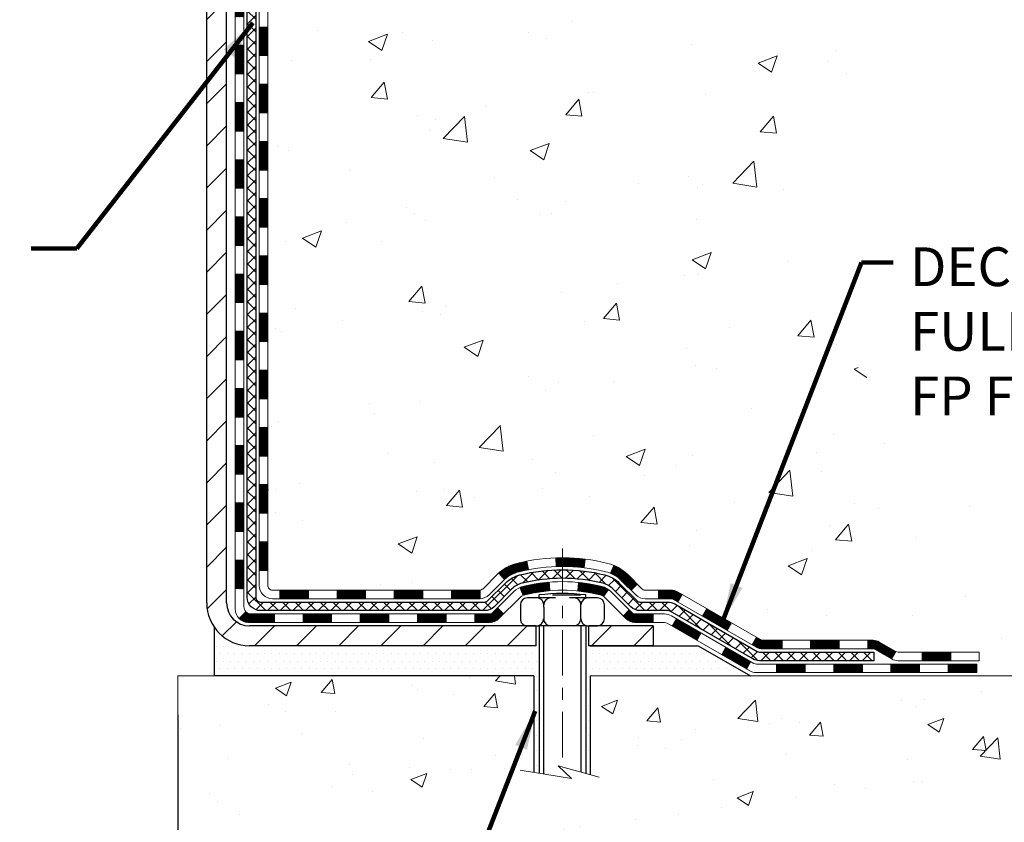
# Model space of a CAD drawing. Extents: x -7 to 3254, y -666 to 1977.
# Drawn here: x 27 to 35, y -650 to -643 of the extents above; entities that cross this region are included whole.
import ezdxf

# ---------------------------------------------------------------- set-up
doc = ezdxf.new("R2010")
doc.units = 0
doc.header["$LTSCALE"] = 5
doc.header["$MEASUREMENT"] = 0
doc.linetypes.add('CENTERX2', pattern=[4, 2.5, -0.5, 0.5, -0.5])
doc.layers.get('DEFPOINTS').update_dxf_attribs({"linetype": 'CONTINUOUS'})
for name, color, linetype, lineweight in [('CENTERLINE - L', 1, 'CENTERX2', 18), ('CONCRETE - H', 130, 'CONTINUOUS', 9), ('CONCRETE - L', 132, 'CONTINUOUS', 13), ('DECK COAT - H', 20, 'CONTINUOUS', 20), ('DECK COAT - L', 22, 'CONTINUOUS', 18), ('DIMS', 50, 'CONTINUOUS', 25), ('MIG FOOT - H', 251, 'CONTINUOUS', 20), ('MIG FOOT - L', 7, 'CONTINUOUS', 30), ('PVC SIDESHEET - H', 170, 'CONTINUOUS', 20), ('PVC SIDESHEET - L', 150, 'CONTINUOUS', 25), ('SCREW - L', 1, 'CONTINUOUS', 25), ('SETTING BED - H', 210, 'CONTINUOUS', 20), ('SETTING BED - L', 212, 'CONTINUOUS', 25), ('TEXT - 4', 241, 'CONTINUOUS', 25)]:
    doc.layers.add(name, color=color, linetype=linetype, lineweight=lineweight)
doc.layers.add('DECKCOAT', color=1, linetype='CONTINUOUS')
doc.layers.add('METAL11', color=7, linetype='CONTINUOUS')
doc.styles.add('ROMANS', font='romans', dxfattribs={"width": 0.9})
doc.dimstyles.get("Standard").update_dxf_attribs({"dimtxt": 0.18, "dimasz": 0.18, "dimexe": 0.18, "dimexo": 0.0625, "dimgap": 0.09, "dimtad": 0, "dimtih": 1, "dimtoh": 1, "dimdec": 4, "dimzin": 0, "dimdsep": 46, "dimtxsty": 'Standard', "dimcen": 0.09, "dimadec": 0, "dimazin": 0, "dimtfac": 1, "dimtdec": 4, "dimtofl": 0, "dimtmove": 0, "dimatfit": 3, "dimfxl": 1, "dimtolj": 1, "dimtzin": 0, "dimarcsym": 0})
doc.dimstyles.new('STANDARD$0', dxfattribs={"dimtxt": 0.18, "dimasz": 0.18, "dimexe": 0.18, "dimexo": 0.0625, "dimgap": 0.09, "dimtad": 0, "dimtih": 1, "dimtoh": 1, "dimdec": 4, "dimzin": 0, "dimdsep": 46, "dimtxsty": 'Standard', "dimcen": 0.09, "dimadec": 0, "dimazin": 0, "dimtfac": 1, "dimtdec": 4, "dimtofl": 0, "dimtmove": 0, "dimatfit": 3, "dimfxl": 1, "dimtolj": 1, "dimtzin": 0, "dimarcsym": 0})
pattern_1 = [(45, (-160.7002404297824, -810.1009054708659), (-0.003479849246914297, 0.003479849246914297), [])]

# ---------------------------------------------------------------- blocks, each defined once
blk = doc.blocks.new('*D40')
at = {"layer": 'DEFPOINTS', "color": 0, "transparency": 16777216}
for p in [(15.14237825585782, -648.7240270754353), (28.14237673989667, -648.7240270754353), (28.14237673989667, -650.2163445891382)]:
    blk.add_point(p, dxfattribs=at)
at = {"layer": 'DIMS', "color": 0, "lineweight": -2, "transparency": 16777216}
for p, q in [((15.14237825585782, -649.0440270754353), (15.14237825585782, -650.5363445891383)), ((28.14237673989667, -649.0440270754353), (28.14237673989667, -650.5363445891383)), ((15.46237825585782, -650.2163445891382), (20.24830030556831, -650.2163445891382)), ((27.82237673989667, -650.2163445891382), (23.50163363890164, -650.2163445891382))]:
    blk.add_line(p, q, dxfattribs=at)
at = {"layer": 'DIMS', "color": 0, "transparency": 16777216}
for points in [[(15.46237825585782, -650.1630112558049), (15.46237825585782, -650.2696779224715), (15.14237825585782, -650.2163445891382)], [(27.82237673989667, -650.1630112558049), (27.82237673989667, -650.2696779224715), (28.14237673989667, -650.2163445891382)]]:
    blk.add_solid(points, dxfattribs=at)
at = {"layer": 'DIMS', "color": 0, "transparency": 16777216, "insert": (21.87496697223497, -650.2163445891382), "char_height": 0.32, "attachment_point": 5}
blk.add_mtext('\\A1;13 IN\\P [330.2mm]', dxfattribs=at)

msp = doc.modelspace()

# ---------------------------------------------------------------- hatches: boundary and pattern name
at = {"layer": 'CONCRETE - H'}
h = msp.add_hatch(dxfattribs=at)
h.set_pattern_fill('AR-CONC', color=256, scale=0.224, style=0)
h.set_pattern_definition([(49.99999999999999, (0.1889686012359855, -183.8328644440399), (1.606662809025688, -0.140564782361013), [0.168, -1.848]), (355, (0.1889686012359855, -183.8328644440399), (-0.31080298729312, 1.684910379488026), [0.1344, -1.4784]), (100.45144446, (0.3228571666759859, -183.8445781745999), (1.295859816668731, 1.54434557976973), [0.1427780300799994, -1.570558330879995]), (46.18420000000002, (0.1889686012359855, -183.3848644440399), (2.390620580704322, -0.3707631889764914), [0.2519999999999988, -2.77199999999999]), (96.63563549, (0.3881869100359854, -183.4157614517199), (2.093642758310271, 2.182025665734993), [0.21416716608, -2.3558388224]), (351.1841639899999, (0.1889686012359855, -183.3848644440399), (2.093642756922692, 2.182025664604778), [0.2016, -2.21760000224]), (21, (0.4129686012359857, -183.4968644440399), (1.337071796745354, -0.9018663150903589), [0.168, -1.848]), (326.0000000000001, (0.4129686012359857, -183.4968644440399), (0.545026343504343, 1.624336100904951), [0.1344, -1.4784]), (71.45144474, (0.5243912501959853, -183.5720199697999), (1.882098123875135, 0.7224697822862325), [0.1427780256, -1.57055833088]), (37.50000000000001, (0.1889686012359855, -183.8328644440399), (0.0272380759107311, 0.7456822325821376), [0, -1.46048, 0, -1.5008, 0, -1.484]), (7.499999999999999, (0.1889686012359855, -183.8328644440399), (0.5892757638704128, 0.8834822346164869), [0, -0.8556799999999999, 0, -1.42688, 0, -0.5655999999999999]), (327.5, (-0.3105513987640141, -183.8328644440399), (1.195762257026196, -0.05052291268501065), [0, -0.5599999999999999, 0, -1.7472, 0, -2.3184]), (317.5, (-0.5345513987640143, -183.8328644440399), (1.306337019326945, 0.2242351604243917), [0, -0.728, 0, -1.16032, 0, -1.6464])])
edge = h.paths.add_edge_path()
edge.add_spline(control_points=[(35.78843389547814, -637.2712027721711), (35.87266489141489, -637.9526407835509), (34.79615835131597, -638.4559702511906), (32.73006118880284, -639.5642851624744), (35.46366517385583, -642.7155571718133), (32.12590651965743, -645.3881038787118), (35.08774130301555, -647.0400480616892), (35.06265904865111, -648.4709981182979), (35.25359386744903, -648.7240270754152)], knot_values=[0, 0, 0, 0, 1.902124654104367, 2.659289915756905, 6.74142766411931, 8.927287973749706, 12.27495438063821, 13.14497605833585, 13.14497605833585, 13.14497605833585, 13.14497605833585], degree=3, periodic=0)
edge.add_line((35.25359386744904, -648.7240270754176), (34.76059069945121, -648.7240270754169))
edge.add_line((34.76059069945121, -648.7240270754169), (34.7605891834719, -648.5271770669037))
edge.add_line((34.7605891834719, -648.5271770669037), (34.09090851542705, -648.5271770669037))
edge.add_arc((34.09090851572743, -648.4878070646214), 0.03937000228233956, 239.9949062257893, 269.9999995628391, ccw=False)
edge.add_line((34.07122048347427, -648.521900736552), (33.93545957585403, -648.4435191400563))
edge.add_arc((33.88034460780917, -648.5389880669039), 0.1102360000000978, 60.00181964786039, 89.99999999985597)
edge.add_line((33.88034460780945, -648.4287520669038), (32.97238666678039, -648.4287520669038))
edge.add_arc((32.97238666708532, -648.3893820645901), 0.03937000231371712, 239.9949062406723, 269.9999995562418, ccw=False)
edge.add_line((32.95269863482532, -648.423475736553), (32.27261144866642, -648.0308277337944))
edge.add_arc((32.21261453989386, -648.1347525669092), 0.1200000000009148, 60.00170426863171, 89.99999999982697)
edge.add_line((32.21261453989423, -648.0147525669083), (32.00117315733441, -648.014752566908))
edge.add_arc((32.00117315763887, -647.9753825653756), 0.03937000153234749, 224.9937611146624, 269.9999995569036, ccw=False)
edge.add_line((31.97333133140399, -648.0032183289284), (31.85686783922655, -647.8867548367508))
edge.add_arc((31.60716586491868, -648.1364568110589), 0.353131918617691, 45.00000000002527, 76.09799910886233)
edge.add_arc((31.31788127183673, -649.3052265844988), 1.557170273115277, 76.09799910896254, 103.9020008910721)
edge.add_arc((31.02859667875395, -648.1364568110596), 0.3531319186181527, 103.9020008911334, 132.1169401458374)
edge.add_line((30.79177018305219, -647.874511467752), (30.66242818031661, -648.0032213608799))
edge.add_arc((30.63458938590407, -647.9753825662594), 0.03937000076537428, 269.99558817962804, 314.9999997860015, ccw=False)
edge.add_line((30.63458635438285, -648.0147525669081), (28.92368125189887, -648.0147525669081))
edge.add_arc((28.92368428405327, -647.9753825668256), 0.03937000019926278, 180.0000001201169, 269.99558725808436, ccw=False)
edge.add_line((28.88431428385401, -647.9753825669081), (28.88431428385137, -639.9174904412671))
edge.add_arc((28.92368428385124, -639.917490441267), 0.03936999999987378, 107.3023772371964, 180.0000000001654, ccw=False)
edge.add_arc((28.78437224308309, -639.4702763274307), 0.4290404058594873, 287.3023772371888, 306.9749010396819)
edge.add_arc((28.70788590327424, -639.4081682352912), 0.5251995961845486, 309.5666441756457, 345.6920565175218)
edge.add_arc((27.63793571687543, -639.1213132084744), 1.632909065609166, 345.217068611535, 355.1808035833525)
edge.add_arc((27.90710218905286, -639.355241132913), 1.361411651893372, 4.074979495407499, 18.33505396015694)
edge.add_arc((28.77263156678474, -639.0626862281429), 0.4478254090914413, 17.64025593849938, 71.8710970827297)
edge.add_arc((28.94270933534861, -638.5855026638964), 0.06004988997913913, 193.482230655879, 239.2153921069922, ccw=False)
edge.add_line((28.88431428385136, -638.5995029227204), (28.88431428385136, -638.4102678738618))
edge.add_line((28.88431428385136, -638.4102678738618), (28.7858892838517, -638.4102678738618))
edge.add_line((28.7858892838517, -638.4102678738618), (28.78588928385168, -638.4057153177417))
edge.add_arc((28.82525928385166, -638.4057153177415), 0.03936999999998037, 122.90315213933471, 180.0000000003309, ccw=False)
edge.add_line((28.80387268721583, -638.3726606602129), (29.11909062767163, -638.16871242874))
edge.add_arc((28.93811854074536, -637.9675624345007), 0.2705775608378193, 311.9773110940633, 358.5307111492652)
edge.add_line((29.20860713906178, -637.9745003455523), (29.49651981927375, -637.9745003455523))
edge.add_arc((29.49772366081718, -637.8969640296154), 0.07754566089423387, 269.1104878121374, 360.8895121878601)
edge.add_line((29.57525997675405, -637.895760188072), (29.57525997675405, -637.2712027721713))
edge.add_line((29.57525997675405, -637.2712027721713), (35.78843389547816, -637.2712027721713))
h = msp.add_hatch(dxfattribs=at)
h.set_pattern_fill('AR-CONC', color=256, scale=0.1875, style=0)
h.set_pattern_definition([(49.99999999999999, (-31.07095229151501, -708.79390414098), (1.344862842376413, -0.1176602530923658), [0.140625, -1.546875]), (355, (-31.07095229151501, -708.79390414098), (-0.260158750524375, 1.410360250687522), [0.1125, -1.2375]), (100.45144446, (-30.95888038964004, -708.8037091609799), (1.084704087613335, 1.29269998306618), [0.1195128599999994, -1.31464145999999]), (46.18420000000002, (-31.07095229151501, -708.41890414098), (2.001077495009198, -0.3103486514870185), [0.2109374999999988, -2.320312499999981]), (96.63563549, (-30.90419589464009, -708.4447665916048), (1.752491148139178, 1.826472376452282), [0.17926939125, -1.9719633]), (351.1841639899999, (-31.07095229151501, -708.41890414098), (1.7524911469777, 1.826472375506232), [0.16875, -1.856250001875]), (21, (-30.88345229151501, -708.51265414098), (1.119200722722116, -0.7549104199975103), [0.140625, -1.546875]), (326.0000000000001, (-30.88345229151501, -708.51265414098), (0.4562162473529657, 1.359656334462849), [0.1125, -1.2375]), (71.45144474, (-30.79018556526499, -708.5755633422298), (1.575416956368696, 0.6047459115119134), [0.11951285625, -1.31464146]), (37.50000000000001, (-31.07095229151501, -708.79390414098), (0.02279972871992, 0.6241759759337091), [0, -1.2225, 0, -1.25625, 0, -1.2421875]), (7.499999999999999, (-31.07095229151501, -708.79390414098), (0.4932553827040286, 0.7395219597794255), [0, -0.7162499999999999, 0, -1.194375, 0, -0.4734375]), (327.5, (-31.48907729151504, -708.79390414098), (1.000917067823267, -0.04229038450196204), [0, -0.46875, 0, -1.4625, 0, -1.940625]), (317.5, (-31.67657729151504, -708.79390414098), (1.093474067516974, 0.1876968418730957), [0, -0.609375, 0, -0.97125, 0, -1.378125])])
edge = h.paths.add_edge_path()
edge.add_line((35.25359083549304, -648.7240270754155), (31.54810203944648, -648.7240270754259))
edge.add_line((31.54810203944648, -648.7240270754257), (31.54810203944876, -649.5397064177555))
edge.add_line((31.54810203944876, -649.5397064177555), (31.28251760990295, -649.4665306114579))
edge.add_line((31.28251760990295, -649.466530611458), (31.39276942469237, -649.5699748920244))
edge.add_line((31.39276942469237, -649.5699748920244), (31.08061942898453, -649.5208770253441))
edge.add_line((31.08061942898453, -649.5208770253441), (31.08061942898225, -648.7240270754271))
edge.add_line((31.08061942898225, -648.7240270754271), (28.14237825585783, -648.7240270754353))
edge.add_line((28.14237825585782, -648.7240270754353), (28.14237825585782, -650.7373736648773))
edge.add_spline(control_points=[(28.14237825585782, -650.7373736648772), (28.60346974870147, -650.7196571711322), (29.55619826035694, -650.67725427804), (31.38084054927382, -651.3744715298981), (32.69637111743408, -649.3772205229689), (35.03659492220044, -649.8701441913174), (35.21636474167499, -648.9206507925076), (35.25359083549304, -648.7240270754153)], knot_values=[0, 0, 0, 0, 1.397548115904619, 2.888562334703061, 5.206809394124315, 7.352998506019579, 7.91350051576349, 7.91350051576349, 7.91350051576349, 7.91350051576349], degree=3, periodic=0)
at = {"layer": 'DECK COAT - H'}
h = msp.add_hatch(dxfattribs=at)
h.set_pattern_fill('ANSI31', color=256, scale=0.03937, style=0)
h.set_pattern_definition([(45, (-155.643802195104, -559.8208840776508), (-0.003479849246914297, 0.003479849246914297), [])])
h.paths.add_polyline_path([(28.81344525189913, -645.7260190095371), (28.88431125189916, -645.7260190095371), (28.88431125189904, -645.9622390095371), (28.81344525189902, -645.9622390095371)])
h.paths.add_polyline_path([(28.81344525189936, -645.2535790095371), (28.88431125189938, -645.2535790095371), (28.88431125189927, -645.4897990095371), (28.81344525189925, -645.4897990095371)])
h.paths.add_polyline_path([(28.8134452518997, -644.7811390095371), (28.88431125189961, -644.7811390095371), (28.8843112518995, -645.0173590095371), (28.81344525189947, -645.0173590095371)])
h.paths.add_polyline_path([(28.81344525189993, -644.3086990095371), (28.88431125189984, -644.3086990095371), (28.88431125189972, -644.5449190095371), (28.8134452518997, -644.5449190095371)])
h.paths.add_polyline_path([(28.81344525190016, -643.8362590095371), (28.88431125190018, -643.8362590095371), (28.88431125189995, -644.0724790095371), (28.81344525190004, -644.0724790095371)])
h.paths.add_polyline_path([(28.81344525190038, -643.3638190095371), (28.88431125190041, -643.3638190095371), (28.88431125190018, -643.6000390095371), (28.81344525190027, -643.6000390095371)])
h.paths.add_polyline_path([(28.81344525190061, -642.8913790095371), (28.88431125190063, -642.8913790095371), (28.88431125190052, -643.1275990095371), (28.8134452519005, -643.1275990095371)])
h.paths.add_polyline_path([(28.81344525190084, -642.4189390095371), (28.88431125190086, -642.4189390095371), (28.88431125190075, -642.6551590095371), (28.81344525190072, -642.6551590095371)])
h.paths.add_polyline_path([(28.81344525190107, -641.9464990095371), (28.88431125190109, -641.9464990095371), (28.88431125190098, -642.1827190095371), (28.81344525190095, -642.1827190095371)])
h.paths.add_polyline_path([(28.61659525190284, -645.8767328809179), (28.68746125189923, -645.8767328809179), (28.68746125189912, -646.1129528809179), (28.61659525190239, -646.1129528809179)])
h.paths.add_polyline_path([(28.61659525190387, -645.4042928809179), (28.68746125189957, -645.4042928809179), (28.68746125189946, -645.6405128809179), (28.61659525190341, -645.6405128809179)])
h.paths.add_polyline_path([(28.61659525190489, -644.9318528809179), (28.6874612518998, -644.9318528809179), (28.68746125189968, -645.1680728809179), (28.61659525190432, -645.1680728809179)])
h.paths.add_polyline_path([(28.6165952519058, -644.4594128809179), (28.68746125190014, -644.4594128809179), (28.68746125189991, -644.6956328809179), (28.61659525190534, -644.6956328809179)])
h.paths.add_polyline_path([(28.61659525190671, -643.9869728809178), (28.68746125190037, -643.9869728809178), (28.68746125190025, -644.2231928809178), (28.61659525190625, -644.2231928809178)])
h.paths.add_polyline_path([(28.61659525190773, -643.5145328809178), (28.68746125190059, -643.5145328809178), (28.68746125190048, -643.7507528809178), (28.61659525190728, -643.7507528809178)])
h.paths.add_polyline_path([(28.61659525190876, -643.0420928809178), (28.68746125190093, -643.0420928809178), (28.68746125190082, -643.2783128809178), (28.6165952519083, -643.2783128809178)])
h.paths.add_polyline_path([(28.61659525190966, -642.5696528809178), (28.68746125190128, -642.5696528809178), (28.68746125190105, -642.8058728809178), (28.61659525190921, -642.8058728809178)])
h.paths.add_polyline_path([(28.61659525191069, -642.0972128809178), (28.6874612519015, -642.0972128809178), (28.68746125190139, -642.3334328809178), (28.61659525191012, -642.3334328809178)])
h.paths.add_polyline_path([(28.61659525191171, -641.6247728809178), (28.68746125190173, -641.6247728809178), (28.68746125190162, -641.8609928809178), (28.61659525191114, -641.8609928809178)])
h = msp.add_hatch(dxfattribs=at)
h.set_pattern_fill('ANSI31', color=256, scale=0.03937, style=0)
h.set_pattern_definition([(45, (-155.6438021951043, -765.3587176163389), (-0.003479849246914297, 0.003479849246914297), [])])
h.paths.add_polyline_path([(28.81344525189811, -647.6157774029368), (28.88431125189813, -647.615777402937), (28.88431125189802, -647.8519974029371), (28.813445251898, -647.8519974029368)])
h.paths.add_polyline_path([(28.81344525189834, -647.1433374029368), (28.88431125189836, -647.143337402937), (28.88431125189825, -647.379557402937), (28.81344525189834, -647.3795574029368)])
h.paths.add_polyline_path([(28.81344525189868, -646.6708990095372), (28.88431125189859, -646.6708990095372), (28.88431125189859, -646.907117402937), (28.81344525189856, -646.9071174029368)])
h.paths.add_polyline_path([(28.81344525189891, -646.1984590095371), (28.88431125189893, -646.1984590095371), (28.88431125189881, -646.4346790095371), (28.81344525189879, -646.4346790095371)])
h.paths.add_polyline_path([(28.6165952519, -647.2940528809179), (28.68746125189843, -647.2940528809179), (28.68746125189832, -647.5302728809179), (28.61659525189943, -647.5302728809179)])
h.paths.add_polyline_path([(28.61659525190091, -646.8216128809179), (28.68746125189866, -646.8216128809179), (28.68746125189855, -647.0578328809179), (28.61659525190046, -647.0578328809179)])
h.paths.add_polyline_path([(28.61659525190193, -646.3491728809179), (28.687461251899, -646.3491728809179), (28.68746125189877, -646.5853928809179), (28.61659525190148, -646.5853928809179)])
h = msp.add_hatch(dxfattribs=at)
h.set_pattern_fill('ANSI31', color=256, scale=0.03937, style=0)
h.set_pattern_definition([(45, (-151.8567431773863, -810.0012101461584), (-0.003479849246914297, 0.003479849246914297), [])])
h.paths.add_polyline_path([(29.45685833988048, -648.0147525669081), (29.69307833988025, -648.0147525669081), (29.69307833988025, -648.0856185669081), (29.45685833988048, -648.0856185669081)])
h.paths.add_polyline_path([(29.6485902398804, -648.2116025669081), (29.88481023988017, -648.2116025669081), (29.88481023988017, -648.2824685669082), (29.6485902398804, -648.2824685669082)])
h.paths.add_polyline_path([(29.17615023988039, -648.2116025669081), (29.41237023988017, -648.2116025669081), (29.41237023988017, -648.2824685669082), (29.17615023988039, -648.2824685669082)])
edge = h.paths.add_edge_path()
edge.add_arc((28.74651625189781, -648.1525475669082), 0.05905499999999223, 225.0000000000195, 270.0000000000276)
edge.add_line((28.74651625189792, -648.2116025669081), (28.93993023988016, -648.2116025669081))
edge.add_line((28.93993023988016, -648.2116025669081), (28.93993023988016, -648.2824685669082))
edge.add_line((28.93993023988016, -648.2824685669082), (28.72683125189817, -648.2824685669082))
edge.add_arc((28.72683125189669, -648.1722325669145), 0.1102359999936198, 224.9999999980676, 270.00000000072384, ccw=False)
edge.add_line((28.64888262876777, -648.2501811900383), (28.704758060935, -648.1943057578712))
h.paths.add_polyline_path([(28.61659525189898, -647.7664928809177), (28.68746125189809, -647.7666615139397), (28.68746125189798, -648.0028815139397), (28.61659525189852, -648.0027128809177)])
h.paths.add_polyline_path([(28.98441833988047, -648.0147525669081), (29.22063833988025, -648.0147525669081), (29.22063833988025, -648.0856185669081), (28.98441833988047, -648.0856185669081)])
h = msp.add_hatch(dxfattribs=at)
h.set_pattern_fill('ANSI31', color=256, scale=0.03937, style=0)
h.set_pattern_definition(pattern_1)
h.paths.add_polyline_path([(29.92929833988048, -648.0147525669081), (30.16551833988026, -648.0147525669081), (30.16551833988026, -648.0856185669081), (29.92929833988048, -648.0856185669081)])
h.paths.add_polyline_path([(30.40173833988049, -648.0147525669081), (30.63458635438203, -648.0147525669081, 0.02144170134057288), (30.63795833988072, -648.0146078981852), (30.63795833988026, -648.0856185669081), (30.40173833988049, -648.0856185669081)])
h.paths.add_polyline_path([(30.79176715109624, -647.874511467752, -0.1237366593047226), (30.94374948630993, -647.7936688002162, -0.01313217533143259), (31.02362456897028, -647.7761111419538), (31.03701589874529, -647.8457003813724, 0.01313217533147817), (30.96077588907931, -647.8624589998433, 0.1237366593049013), (30.8392931479249, -647.9270782783974)])
h.paths.add_polyline_path([(30.1210302398804, -648.2116025669081), (30.35725023988018, -648.2116025669081), (30.35725023988018, -648.2824685669082), (30.1210302398804, -648.2824685669082)])
h.paths.add_polyline_path([(30.96550890832773, -647.9934730572302, -0.04324640446576285), (30.99104504955826, -647.9847526880692, -0.04070359398944642), (31.20928915488232, -647.9492473604441), (31.21494611247501, -648.0198872131252, 0.04070359398944876), (31.00807145232752, -648.0535428876963, 0.04324640446531137), (30.99411466845643, -648.0583090074697)])
h.paths.add_polyline_path([(30.59347023988041, -648.2116025669081), (30.71612429413508, -648.2116025669081, 0.1989123673794921), (30.74396308811028, -648.2000713608836), (30.78265901173611, -648.1613754372577), (30.83276884089175, -648.2114852664133), (30.79407291726593, -648.250181190039, -0.198912367379553), (30.71612429413519, -648.2824685669082), (30.59347023988041, -648.2824685669082)])
h.paths.add_polyline_path([(31.26380318701106, -647.7489955129251, -0.008683585791257758), (31.31787823988056, -647.7480563113836), (31.31787823988056, -647.8189223113836, 0.008683585791259676), (31.26626411422162, -647.8198187703572)])
h.paths.add_polyline_path([(31.31787823988056, -647.7480563113836, -0.03014854381015566), (31.50515262467993, -647.7593586844919), (31.49662986594105, -647.8297103194373, 0.03014854381015595), (31.31787823988056, -647.8189223113836)])
h.paths.add_polyline_path([(31.45181604894517, -647.9515161617157, -0.03601941678383571), (31.6447114302023, -647.984752688069, -0.0935601540946129), (31.69743183479422, -648.0088811652829), (31.65649937670596, -648.0667303124751, 0.09356015409565223), (31.62768502743292, -648.053542887696, 0.03601941678380825), (31.4448385474225, -648.0220378210022)])
h.paths.add_polyline_path([(31.82011759922343, -648.2286152267679), (31.87022742837873, -648.1785053976123), (31.89179339164993, -648.2000713608834, 0.1989123673796988), (31.91963218562525, -648.2116025669081), (32.06687598562532, -648.2116025669081), (32.06687598562532, -648.2824685669082), (31.91963218562514, -648.2824685669082, -0.1989123673795969), (31.8416835624944, -648.250181190039)])
h.paths.add_polyline_path([(31.8067549781156, -647.9368646659068, 0.09785809462208828), (31.71583529266402, -647.875948950687), (31.74311872300827, -647.8105455533391, -0.09785809462147925), (31.85686480727022, -647.8867548367507), (31.93620537010022, -647.9660953995806), (31.88609554094491, -648.0162052287362)])
h = msp.add_hatch(dxfattribs=at)
h.set_pattern_fill('ANSI31', color=256, scale=0.03937, style=0)
h.set_pattern_definition(pattern_1)
h.paths.add_polyline_path([(32.11219352537866, -648.0147525669081), (32.21261150793807, -648.0147525669083, -0.1316523525283877), (32.27261144866556, -648.0308294842332), (32.30584638875771, -648.0500176605676), (32.2704133887577, -648.1113894168323), (32.23505893331221, -648.0909775393498, 0.1316523525285442), (32.21505895306975, -648.0856185669081), (32.11219352537866, -648.0856185669081)])
h.paths.add_polyline_path([(32.47498597700396, -648.2294993001544), (32.51041897700397, -648.16812754389), (32.71499156524978, -648.286237427212), (32.67955856524977, -648.3476091834764)])
h.paths.add_polyline_path([(32.91956415349571, -648.4043473105339), (32.9526986542709, -648.4234774982781, 0.1316523525284907), (32.97238363482452, -648.4287520669038), (33.13143843482433, -648.4287520669038), (33.13143843482433, -648.4996180669038), (32.9723836348244, -648.4996180669038, -0.131652352528452), (32.91726568927415, -648.4848492747519), (32.88413115349569, -648.4657190667986)])
h.paths.add_polyline_path([(33.36765843482456, -648.4287520669038), (33.60387843482433, -648.4287520669038), (33.60387843482433, -648.4996180669038), (33.36765843482456, -648.4996180669038)])
h.paths.add_polyline_path([(33.84009843482456, -648.4287520669038), (33.88034157585334, -648.4287520669038, -0.1316524975873674), (33.93545957585311, -648.4435208904922), (34.07122048347119, -648.521902487051), (34.03578748347118, -648.5832742433154), (33.9000265758531, -648.5048926467568, 0.1316524975873194), (33.88034157585346, -648.4996180669038), (33.84009843482456, -648.4996180669038)])
h.paths.add_polyline_path([(34.288149183471, -648.5271770669037), (34.52436918347123, -648.5271770669037), (34.52436918347123, -648.5980430669038), (34.288149183471, -648.5980430669038)])
h.paths.add_polyline_path([(32.22414567391129, -648.3119796467568), (32.2595786739113, -648.2506078904921), (32.46415119479345, -648.3687178904922), (32.42871819479344, -648.4300896467569)])
h.paths.add_polyline_path([(32.66872371567526, -648.4868278904923), (32.87329623655719, -648.6049378904922), (32.83786323655718, -648.6663096467566), (32.63329071567536, -648.5481996467568)])
h.paths.add_polyline_path([(33.08617293629415, -648.6256020669039), (33.32239293629438, -648.6256020669039), (33.32239293629438, -648.6964680669039), (33.08617293629415, -648.6964680669039)])
h.paths.add_polyline_path([(33.55861293629416, -648.6256020669039), (33.79483293629439, -648.6256020669039), (33.79483293629439, -648.6964680669039), (33.55861293629416, -648.6964680669039)])
h.paths.add_polyline_path([(34.03105293629417, -648.6256020669039), (34.2672729362944, -648.6256020669039), (34.2672729362944, -648.6964680669039), (34.03105293629417, -648.6964680669039)])
h.paths.add_polyline_path([(34.50349293629417, -648.6256020669039), (34.7397129362944, -648.6256020669039), (34.7397129362944, -648.6964680669039), (34.50349293629417, -648.6964680669039)])
at = {"layer": 'MIG FOOT - H'}
h = msp.add_hatch(dxfattribs=at)
h.set_pattern_fill('ANSI31', color=256, scale=1.9685, style=0)
h.set_pattern_definition([(45, (-921.0274736428559, -1104.833869497662), (-0.1739924623457148, 0.1739924623457148), [])])
h.paths.add_polyline_path([(28.54437673987959, -638.508367575426), (28.3803767398796, -638.508367575426), (28.38037673988006, -639.070867575426), (28.54437673988004, -639.070867575426)])
edge = h.paths.add_edge_path()
edge.add_line((28.54437673987913, -639.445867575426), (28.38037673988028, -639.445867575426))
edge.add_line((28.38037673988028, -639.445867575426), (28.38037673987994, -648.1196975754258))
edge.add_arc((28.73470673988006, -648.1196975754258), 0.3543300000001182, 180.0000000000092, 269.9999999999816)
edge.add_line((28.73470673987995, -648.4740275754257), (31.09912670887982, -648.4740275754257))
edge.add_line((31.09912670887982, -648.4740275754257), (31.09912670887959, -648.3100275754257))
edge.add_line((31.09912670887959, -648.3100275754257), (28.73470673987995, -648.3100275754257))
edge.add_arc((28.73470673987983, -648.1196975754258), 0.1903299999999604, 179.9999999999829, 270.0000000000342, ccw=False)
edge.add_line((28.54437673987993, -648.1196975754258), (28.54437673987913, -639.4458675754261))
h.paths.add_polyline_path([(32.06787673987983, -648.3100275754257), (31.53662977087972, -648.3100275754259), (31.53662977087961, -648.4740275754259), (32.06787673987983, -648.4740275754257)])
at = {"layer": 'PVC SIDESHEET - H'}
h = msp.add_hatch(dxfattribs=at)
h.set_pattern_fill('ANSI37', color=256, scale=0.59055, style=0)
h.set_pattern_definition([(45, (-155.643802195104, -559.8208840776508), (-0.05219773870371446, 0.05219773870371446), []), (135, (-155.643802195104, -559.8208840776508), (-0.05219773870371446, -0.05219773870371446), [])])
edge = h.paths.add_edge_path()
edge.add_line((28.71502025189832, -648.073807566908), (28.715020251899, -639.8549481489696))
edge.add_line((28.71502025189888, -639.8549481489697), (28.78588625189311, -639.8549481489697))
edge.add_line((28.78588625189322, -639.8549481489697), (28.78588625189834, -648.0738075669082))
edge.add_arc((28.82525625189819, -648.0738075669083), 0.0393699999999626, 539.999999999876, 630.0000000000828)
edge.add_line((28.8252562518983, -648.1131775669082), (30.67535532425884, -648.1131775669082))
edge.add_arc((30.67535532425884, -648.0738075669083), 0.03936999999984891, 270, 315)
edge.add_line((30.70319411823404, -648.1016463608835), (30.84848865742824, -647.9563518216894))
edge.add_arc((31.02859364679718, -648.1364568110585), 0.254706918616741, 463.9020008910764, 495, ccw=False)
edge.add_arc((31.31787823988056, -649.3052265844979), 1.458745273114345, 450.00000000000114, 463.9020008910778, ccw=False)
edge.add_line((31.31787823988056, -647.8464813113835), (31.31787823988056, -647.9173473113835))
edge.add_arc((31.31787823988056, -649.3052265844979), 1.387879273114407, 450.0000000000023, 463.9020008910806)
edge.add_arc((31.02859364679707, -648.1364568110582), 0.1838409186166517, 463.9020008910817, 495.0000000000188)
edge.add_line((30.89859848658366, -648.0064616508448), (30.75330394738969, -648.1517561900389))
edge.add_arc((30.67535532425884, -648.0738075669083), 0.1102359999999185, 269.9999999999852, 315.0000000000209, ccw=False)
edge.add_line((30.67535532425884, -648.184043566908), (28.8252562518983, -648.184043566908))
edge.add_arc((28.8252562518983, -648.073807566908), 0.1102359999999862, 180, 270, ccw=False)
edge = h.paths.add_edge_path()
edge.add_arc((31.31787823988045, -649.3052265844979), 1.458745273114317, 436.0979991089357, 449.9999999999967, ccw=False)
edge.add_arc((31.6071628329636, -648.136456811058), 0.2547069186164354, 405.00000000000455, 436.0979991089393, ccw=False)
edge.add_line((31.78726782233243, -647.9563518216892), (31.93256236152674, -648.1016463608835))
edge.add_arc((31.96040115550206, -648.073807566908), 0.03937000000000822, 225, 270)
edge.add_line((31.96040115550206, -648.1131775669082), (32.18623846787138, -648.1131775669082))
edge.add_arc((32.18623846787138, -648.2331775669081), 0.1200000000000045, 419.9999999999996, 450, ccw=False)
edge.add_line((32.24623846787144, -648.129254518454), (32.92632469896969, -648.5219024870507))
edge.add_arc((32.94600969896967, -648.4878070669038), 0.03936999999995876, 239.999999999949, 270)
edge.add_line((32.94600969896967, -648.5271770669037), (33.89089073555945, -648.5271770669037))
edge.add_line((33.89089073555945, -648.5271770669037), (33.89089073555945, -648.5980430669036))
edge.add_line((33.89089073555945, -648.5980430669038), (32.94600969896967, -648.5980430669038))
edge.add_arc((32.94600969896967, -648.4878070669038), 0.110235999999901, 239.9999999999919, 270.0000000000148, ccw=False)
edge.add_line((32.89089169896967, -648.5832742433154), (32.20868591579508, -648.1894025507568))
edge.add_arc((32.1886859157951, -648.2240435669082), 0.03999999999995874, 419.999999999996, 450)
edge.add_line((32.1886859157951, -648.1840435669083), (31.96040115550195, -648.1840435669083))
edge.add_arc((31.96040115550206, -648.073807566908), 0.1102359999999862, 225.0000000000209, 269.9999999999852, ccw=False)
edge.add_line((31.88245253237121, -648.1517561900391), (31.73715799317667, -648.0064616508446))
edge.add_arc((31.6071628329636, -648.1364568110578), 0.1838409186162981, 405.0000000000345, 436.0979991089454)
edge.add_arc((31.31787823988034, -649.3052265844979), 1.387879273114356, 436.0979991089382, 449.9999999999941)
edge.add_line((31.31787823988056, -647.9173473113835), (31.31787823988056, -647.8464813113835))
at = {"layer": 'SETTING BED - H', "linetype": 'Continuous'}
h = msp.add_hatch(dxfattribs=at)
h.set_pattern_fill('DOTS', color=256, scale=0.9842500000000001, style=0)
h.set_pattern_definition([(7.016477563892661e-15, (12.15586143810789, -658.0750308413153), (0.0307578125, 0.061515625), [0, -0.061515625])])
edge = h.paths.add_edge_path()
edge.add_line((31.08061942898225, -648.7240270754271), (31.08061942898453, -649.5208770253441))
edge.add_line((31.08061942898453, -649.5208770253441), (31.12502145877843, -649.5278609912873))
edge.add_line((31.12502145877843, -649.5278609912873), (31.12502145877843, -648.3100275754258))
edge.add_line((31.12502145877843, -648.3100275754257), (31.0991267088805, -648.3100275754257))
edge.add_line((31.0991267088805, -648.3100275754257), (31.0991267088805, -648.4740275754257))
edge.add_line((31.0991267088805, -648.4740275754257), (28.73470673987995, -648.4740275754257))
edge.add_arc((28.7347067398798, -648.119697575426), 0.3543299999997771, 214.9331046700934, 270.00000000002296, ccw=False)
edge.add_line((28.4442195077577, -648.3225938959295), (28.44386199202474, -648.7240270754345))
edge.add_line((28.44386199202474, -648.7240270754346), (31.08061942898225, -648.7240270754271))
h.paths.add_polyline_path([(31.51073502098316, -648.3100275754257), (31.53662977088052, -648.3100275754257), (31.53662977088052, -648.4740275754259), (32.43884849000406, -648.4740275754234), (32.87186032587183, -648.7240270754221), (31.54810203944648, -648.7240270754257), (31.54810203944876, -649.5397064177555), (31.51073502098316, -649.5294107776465)])

# ---------------------------------------------------------------- linework, layer by layer
at = {"layer": 'CENTERLINE - L', "ltscale": 0.03}
msp.add_line((31.31787823988056, -647.6709289615101), (31.31787823988056, -649.4754740287196), dxfattribs=at)
at = {"layer": 'CONCRETE - L'}
for p, q in [((28.14237825585782, -648.7240270754353), (31.08061942898225, -648.7240270754271)), ((28.14237825585782, -648.7240270754353), (28.14237825585782, -650.7373736648772)), ((31.08061942898453, -649.5208770253441), (31.08061942898225, -648.7240270754271)), ((31.54810203944648, -648.7240270754257), (31.54810203944876, -649.5397064177555)), ((31.54810203944648, -648.7240270754257), (35.25359083549304, -648.7240270754155))]:
    msp.add_line(p, q, dxfattribs=at)
msp.add_lwpolyline([(31.62162545530204, -649.5599641386093), (31.28251760990295, -649.466530611458), (31.39276942469237, -649.5699748920244), (30.96846696760021, -649.5032366387588)], dxfattribs=at)
at = {"layer": 'DECK COAT - L'}
for p, q in [((28.81344525190141, -643.3638190095371), (28.88431125190143, -643.3638190095371)), ((28.61659525190694, -643.5145328809178), (28.68746125190696, -643.5145328809178)), ((28.81344525190016, -643.6000390095371), (28.88431125190018, -643.6000390095371)), ((28.61659525190694, -643.7507528809178), (28.68746125190696, -643.7507528809178)), ((28.81344525190004, -643.8362590095371), (28.88431125190007, -643.8362590095371)), ((28.61659525190682, -643.9869728809178), (28.68746125190685, -643.9869728809178)), ((28.81344525189993, -644.0724790095371), (28.88431125189995, -644.0724790095371)), ((28.61659525190557, -644.2231928809178), (28.6874612519056, -644.2231928809178)), ((28.81344525189868, -644.3086990095371), (28.8843112518987, -644.3086990095371)), ((28.61659525190546, -644.4594128809179), (28.68746125190548, -644.4594128809179)), ((28.81344525189856, -644.5449190095371), (28.88431125189859, -644.5449190095371)), ((28.616595251905, -644.6956328809179), (28.68746125190503, -644.6956328809179)), ((28.81344525189811, -644.7811390095371), (28.88431125189813, -644.7811390095371)), ((28.61659525190375, -644.9318528809179), (28.68746125190378, -644.9318528809179)), ((28.81344525189686, -645.0173590095371), (28.88431125189688, -645.0173590095371)), ((28.61659525190364, -645.1680728809179), (28.68746125190366, -645.1680728809179)), ((28.81344525189674, -645.2535790095371), (28.88431125189677, -645.2535790095371)), ((28.61659525190353, -645.4042928809179), (28.68746125190355, -645.4042928809179)), ((28.81344525189663, -645.4897990095371), (28.88431125189665, -645.4897990095371)), ((28.61659525190228, -645.6405128809179), (28.6874612519023, -645.6405128809179)), ((28.81344525189538, -645.7260190095371), (28.8843112518954, -645.7260190095371)), ((28.61659525190216, -645.8767328809179), (28.68746125190219, -645.8767328809179)), ((28.81344525189527, -645.9622390095371), (28.88431125189529, -645.9622390095371)), ((28.61659525190205, -646.1129528809179), (28.68746125190207, -646.1129528809179)), ((28.81344525189515, -646.1984590095371), (28.88431125189518, -646.1984590095371)), ((28.61659525190148, -646.3491728809179), (28.6874612519015, -646.3491728809179)), ((28.8134452518947, -646.4346790095371), (28.88431125189472, -646.4346790095371)), ((28.61659525190102, -646.5853928809179), (28.68746125190105, -646.5853928809179)), ((28.81344525189379, -646.6708990095372), (28.88431125189381, -646.6708990095372)), ((28.61659525190023, -646.8216128809179), (28.68746125190025, -646.8216128809179)), ((28.81344525189936, -646.9071174029368), (28.88431125189938, -646.907117402937)), ((28.61659525190012, -647.0578328809179), (28.68746125190014, -647.0578328809179)), ((28.81344525189879, -647.1433374029368), (28.88431125189881, -647.143337402937)), ((28.61659525189955, -647.2940528809179), (28.68746125189957, -647.2940528809179)), ((28.81344525189868, -647.3795574029368), (28.8843112518987, -647.379557402937)), ((28.61659525189875, -647.5302728809179), (28.68746125189877, -647.5302728809179)), ((28.81344525189856, -647.6157774029368), (28.88431125189859, -647.615777402937)), ((28.61659525189864, -647.7664928809179), (28.68746125189866, -647.7664928809179)), ((31.03701589874529, -647.8457003813724), (31.02362456897028, -647.7761111419538)), ((31.26626411422162, -647.8198187703572), (31.26380318701106, -647.7489955129251)), ((31.49662986594105, -647.8297103194373), (31.50515262467993, -647.7593586844919)), ((28.81344525189845, -647.8519974029368), (28.88431125189847, -647.8519974029371)), ((30.83929314792478, -647.9270782783972), (30.79176715109636, -647.874511467752)), ((31.71583529266402, -647.875948950687), (31.74311872300816, -647.8105455533394)), ((31.21494611247501, -648.0198872131252), (31.20928915488232, -647.9492473604441)), ((31.4448385474225, -648.0220378210022), (31.45181604894517, -647.951516161716)), ((31.88609554094503, -648.016205228736), (31.93620537010022, -647.9660953995806)), ((28.61659525189864, -648.0027128809179), (28.68746125189866, -648.0027128809179)), ((28.98441833988047, -648.0147525669081), (28.98441833988047, -648.0856185669081)), ((29.22063833988025, -648.0147525669081), (29.22063833988025, -648.0856185669081)), ((29.45685833988048, -648.0147525669081), (29.45685833988048, -648.0856185669081)), ((29.69307833988025, -648.0147525669081), (29.69307833988025, -648.0856185669081)), ((29.92929833988048, -648.0147525669081), (29.92929833988048, -648.0856185669081)), ((30.16551833988026, -648.0147525669081), (30.16551833988026, -648.0856185669081)), ((30.40173833988049, -648.0147525669081), (30.40173833988049, -648.0856185669081)), ((30.63795833988072, -648.0147525669081), (30.63795833988026, -648.0856185669081)), ((30.99411466845643, -648.0583090074697), (30.96550890832761, -647.9934730572297)), ((31.65649937670607, -648.0667303124751), (31.69743183479434, -648.0088811652827)), ((32.11219352537866, -648.0147525669081), (32.11219352537866, -648.0856185669081)), ((32.27041334261323, -648.1113894967568), (32.30584634261324, -648.0500177404922)), ((28.70475806093511, -648.194305757871), (28.64888262876777, -648.2501811900383)), ((28.93993023988016, -648.2116025669081), (28.93993023988016, -648.2824685669082)), ((29.17615023988039, -648.2116025669081), (29.17615023988039, -648.2824685669082)), ((29.41237023988017, -648.2116025669081), (29.41237023988017, -648.2824685669082)), ((29.6485902398804, -648.2116025669081), (29.6485902398804, -648.2824685669082)), ((29.88481023988017, -648.2116025669081), (29.88481023988017, -648.2824685669082)), ((30.1210302398804, -648.2116025669081), (30.1210302398804, -648.2824685669082)), ((30.35725023988018, -648.2116025669081), (30.35725023988018, -648.2824685669082)), ((30.59347023988041, -648.2116025669081), (30.59347023988041, -648.2824685669082)), ((31.87022742837873, -648.1785053976123), (31.82011759922354, -648.2286152267679)), ((32.06687598562532, -648.2116025669081), (32.06687598562532, -648.2824685669082)), ((32.4749858634955, -648.229499496757), (32.51041886349551, -648.1681277404923)), ((32.22414567391117, -648.3119796467568), (32.25957867391119, -648.2506078904923)), ((32.67955838437731, -648.3476094967568), (32.71499138437732, -648.2862377404922)), ((32.42871819479344, -648.4300896467569), (32.46415119479345, -648.3687178904922)), ((32.88413090525912, -648.465719496757), (32.91956390525913, -648.4043477404923)), ((33.13143843482433, -648.4996180669038), (33.13143843482433, -648.4287520669038)), ((33.36765843482456, -648.4996180669038), (33.36765843482456, -648.4287520669038)), ((33.60387843482433, -648.4996180669038), (33.60387843482433, -648.4287520669038)), ((33.84009843482456, -648.4996180669038), (33.84009843482456, -648.4287520669038)), ((32.63329071567525, -648.548199646757), (32.66872371567526, -648.4868278904923)), ((34.0712204834713, -648.5219024870507), (34.03578748347129, -648.5832742433154)), ((34.288149183471, -648.5980430669038), (34.288149183471, -648.5271770669037)), ((34.52436918347123, -648.5980430669038), (34.52436918347123, -648.5271770669037)), ((32.83786323655706, -648.6663096467569), (32.87329623655707, -648.6049378904922)), ((33.08617293629415, -648.6964680669039), (33.08617293629415, -648.6256020669039)), ((33.32239293629438, -648.6964680669039), (33.32239293629438, -648.6256020669039)), ((33.55861293629416, -648.6964680669039), (33.55861293629416, -648.6256020669039)), ((33.79483293629439, -648.6964680669039), (33.79483293629439, -648.6256020669039)), ((34.03105293629417, -648.6964680669039), (34.03105293629417, -648.6256020669039)), ((34.2672729362944, -648.6964680669039), (34.2672729362944, -648.6256020669039)), ((34.50349293629417, -648.6964680669039), (34.50349293629417, -648.6256020669039))]:
    msp.add_line(p, q, dxfattribs=at)
for points in [[(28.72683125189817, -648.2824685669082, -0.414213562373095), (28.61659525189818, -648.1722325669082), (28.61659525191535, -639.8399932731301)], [(28.68746125190287, -639.8399932731304), (28.68746125189787, -648.1525475669082, 0.414213562373095), (28.74651625189792, -648.2116025669081)], [(28.92368125189798, -648.0856185669081, -0.414213562373095), (28.813445251898, -647.9753825669081), (28.8134452519022, -639.9174887851665)], [(28.88431125190223, -639.9174904412671), (28.88431125189791, -647.9753825669081, 0.414213562373095), (28.92368125189798, -648.0147525669081)], [(28.92368125189798, -648.0147525669081), (30.63458635438203, -648.0147525669081, 0.1989123673796998), (30.66242514835724, -648.0032213608833), (30.77889167248988, -647.8867548367509, -0.1365295740960137), (30.94374948631005, -647.7936688002162, -0.1219165551892847), (31.69200699345097, -647.793668800216, -0.1365295740960137), (31.85686480727056, -647.8867548367509), (31.9733313314031, -648.0032213608836, 0.1989123673796998), (32.00117012537842, -648.0147525669081), (32.21261150793818, -648.0147525669083, -0.1316523525283649), (32.27261144866556, -648.0308294842332), (32.95269863482442, -648.4234774870508, 0.1316524975873946), (32.9723836348244, -648.4287520669038), (33.88034157585346, -648.4287520669038, -0.1316524975874045), (33.93545957585322, -648.4435208904922), (34.07122048347107, -648.5219024870507, 0.1316524975873946), (34.09090548347105, -648.5271770669037), (34.76058918347101, -648.5271770669037), (34.76058918347101, -648.5980430669038), (34.09090548347105, -648.5980430669038, -0.1316524975873946), (34.03578748347106, -648.5832742433154), (33.90002657585321, -648.5048926467568, 0.1316524975874045), (33.88034157585346, -648.4996180669038), (32.9723836348244, -648.4996180669038, -0.1316524975873946), (32.91726563482441, -648.4848492433152), (32.23505893331221, -648.0909775393498, 0.1316523525284855), (32.21505895306975, -648.0856185669081), (32.00117012537842, -648.0856185669081, -0.1989123673796998), (31.92322150224756, -648.053331190039), (31.80675497811537, -647.9368646659066, 0.1365295740960137), (31.67498059068148, -647.8624589998433, 0.1219165551892847), (30.96077588907942, -647.8624589998433, 0.1365295740960137), (30.82900150164541, -647.9368646659066), (30.71253497751288, -648.053331190039, -0.1903426122985657), (30.63795833988026, -648.0856185669081), (28.92368125189798, -648.0856185669081)], [(28.74651625189792, -648.2116025669081), (30.71612429413519, -648.2116025669081, 0.1989123673796998), (30.7439630881104, -648.2000713608834), (30.91808564236648, -648.0259488066276, -0.1365295740960137), (30.99104504955826, -647.9847526880692, -0.1219165551892847), (31.64471143020264, -647.9847526880692, -0.1365295740960137), (31.71767083739407, -648.0259488066276), (31.89179339164993, -648.2000713608834, 0.1989123673796998), (31.91963218562525, -648.2116025669081), (32.15986556860653, -648.2116025669081, -0.1316524975874019), (32.21986556860647, -648.2276795184541), (32.89995179970449, -648.6203274870509, 0.1316524975873946), (32.9196367997047, -648.6256020669039), (34.7397129362944, -648.6256020669039), (34.7397129362944, -648.6964680669039), (32.9196367997047, -648.6964680669039, -0.1316524975873946), (32.8645187997047, -648.6816992433153), (32.18231301653011, -648.2878275507569, 0.1316524975874622), (32.16231301653013, -648.2824685669082), (31.91963218562525, -648.2824685669082, -0.1989123673796998), (31.8416835624944, -648.250181190039), (31.66756100823843, -648.076058635783, 0.1365295740960137), (31.62768502743327, -648.0535428876963, 0.1219165551892847), (31.00807145232763, -648.0535428876963, 0.1365295740960137), (30.96819547152213, -648.076058635783), (30.79407291726604, -648.250181190039, -0.1989123673796998), (30.71612429413519, -648.2824685669082), (28.72683125189817, -648.2824685669082)]]:
    msp.add_lwpolyline(points, format="xyb", dxfattribs=at)
at = {"layer": 'DECKCOAT'}
msp.add_line((30.83276884089175, -648.2114852664133), (30.78265901173611, -648.1613754372577), dxfattribs=at)
at = {"layer": 'METAL11'}
for p, q in [((31.09912670887982, -648.4740275754257), (31.09912670887982, -648.4740275754257)), ((31.09912670888004, -648.4740275754257), (31.09912670888004, -648.4740275754257)), ((31.09912670888027, -648.4740275754257), (31.09912670888027, -648.4740275754257))]:
    msp.add_line(p, q, dxfattribs=at)
at = {"layer": 'MIG FOOT - L'}
for p, q in [((28.38037673987994, -648.1196975754258), (28.3803767398804, -639.445867575426)), ((28.54437673987993, -648.1196975754258), (28.54437673987913, -639.445867575426)), ((31.09912670887982, -648.3100275754257), (28.73470673987995, -648.3100275754257)), ((31.0991267088797, -648.3100275754257), (31.09912670887982, -648.4740275754257)), ((31.53662977087983, -648.4740275754259), (31.53662977087983, -648.3100275754259)), ((32.06787673987994, -648.3100275754257), (31.53662977087983, -648.3100275754259)), ((32.06787673987971, -648.3100275754257), (32.06787673987983, -648.4740275754259)), ((32.06787673987971, -648.3100275754257), (32.06787673987994, -648.4740275754257)), ((31.09912670887982, -648.4740275754257), (28.73470673987995, -648.4740275754257)), ((32.06787673987994, -648.4740275754257), (31.53662977087983, -648.4740275754259))]:
    msp.add_line(p, q, dxfattribs=at)
for radius in [0.3543300000000045, 0.1903300000000045]:
    msp.add_arc((28.73470673987995, -648.1196975754258), radius, 180, 270, dxfattribs=at)
at = {"layer": 'PVC SIDESHEET - L'}
for points in [[(28.8252562518983, -648.184043566908, -0.414213562373095), (28.71502025189832, -648.073807566908), (28.71502025190195, -639.8399932731306)], [(28.78588625190186, -639.8549481489699), (28.78588625189823, -648.073807566908, 0.414213562373095), (28.8252562518983, -648.1131775669082)], [(28.8252562518983, -648.1131775669082), (30.67535532425884, -648.1131775669082, 0.1989123673796998), (30.70319411823404, -648.1016463608835), (30.84848865742824, -647.9563518216894, -0.1365295740960137), (30.96739726793421, -647.8892107441427, -0.1219165551892847), (31.6683592118268, -647.8892107441427, -0.1365295740960137), (31.78726782233255, -647.9563518216892), (31.93256236152674, -648.1016463608835, 0.1989123673796998), (31.96040115550206, -648.1131775669082), (32.18623846787138, -648.1131775669082, -0.1316524975874019), (32.24623846787144, -648.129254518454), (32.92632469896969, -648.5219024870507, 0.1316524975873946), (32.94600969896967, -648.5271770669037), (33.89089073555945, -648.5271770669037), (33.89089073555945, -648.5980430669038), (32.94600969896967, -648.5980430669038, -0.1316524975873946), (32.89089169896967, -648.5832742433154), (32.20868591579519, -648.1894025507568, 0.1316524975875106), (32.18868591579521, -648.1840435669083), (31.96040115550206, -648.184043566908, -0.1989123673796998), (31.88245253237121, -648.1517561900391), (31.7371579931769, -648.0064616508448, 0.1365295740960137), (31.65133280905743, -647.9580009437698, 0.1219165551892847), (30.98442367070347, -647.9580009437698, 0.1365295740960137), (30.89859848658377, -648.0064616508448), (30.75330394738969, -648.1517561900389, -0.1989123673796998), (30.67535532425884, -648.184043566908), (28.8252562518983, -648.184043566908)]]:
    msp.add_lwpolyline(points, format="xyb", dxfattribs=at)
at = {"layer": 'SCREW - L'}
for p, q in [((31.14430713688844, -648.0785994381029), (31.02859306822702, -648.0785994381029)), ((31.12593916763981, -648.0785994381029), (31.12593916763981, -648.0546217720337)), ((31.26002120554985, -648.0785994381029), (31.14430713688844, -648.0785994381029)), ((31.23707228614958, -648.0549291963009), (31.46850042347241, -648.0549291963009)), ((31.49144934287269, -648.0785994381029), (31.37573527421127, -648.0785994381029)), ((31.60716341153411, -648.0785994381029), (31.49144934287269, -648.0785994381029)), ((31.51015159521048, -648.0785994381029), (31.51015159521048, -648.0546217720337)), ((30.97073603389654, -648.1364564724336), (30.97073603389654, -648.1557421505438)), ((30.97073603389654, -648.1557421505438), (30.97073603389654, -648.2616281224919)), ((31.16367068338732, -648.1557421505438), (31.16367068338732, -648.1364564724336)), ((31.16367068338732, -648.1557421505438), (31.16367068338732, -648.2616281224919)), ((31.47125234443174, -648.1557421505438), (31.47125234443174, -648.1364564724336)), ((31.47125234443174, -648.2616281224919), (31.47125234443174, -648.1557421505438)), ((31.66424222175001, -648.252170541095), (31.66502044586505, -648.1557421505438)), ((31.66502044586505, -648.1557421505438), (31.66502044586505, -648.1364564724336)), ((31.02781484411243, -648.3100275754257), (31.12502145877843, -648.3100275754257)), ((31.12502145877843, -648.3100275754257), (31.12502145877843, -649.5282602756026)), ((31.51073502098316, -648.3100275754257), (31.12502145877843, -648.3100275754257)), ((31.1624886666913, -648.3100275754257), (31.1624886666913, -649.5334400232402)), ((31.47117382752449, -648.3100275754257), (31.47117382752449, -649.5182330806942)), ((31.51073502098316, -648.3100275754257), (31.51073502098316, -649.5295730675064)), ((31.51073502098316, -648.3100275754257), (31.60638518741953, -648.3100275754257))]:
    msp.add_line(p, q, dxfattribs=at)
for centre, radius, start, end in [((31.31804538142514, -649.6832371224466), 1.639906325670983, 83.27266067357623, 96.72733932642377), ((31.02859306822702, -648.1364564724336), 0.05785703433070866, 90, 180), ((31.10581364905683, -648.1364564724336), 0.05785703433070866, 0, 90), ((31.22152771771825, -648.1364564724336), 0.05785703433070866, 90, 180), ((31.4133953101008, -648.1364564724336), 0.05785703433070866, 0, 90), ((31.52910937876222, -648.1364564724336), 0.05785703433070866, 90, 180), ((31.60716341153411, -648.1364564724336), 0.05785703433070866, 0, 90), ((31.02781484411243, -648.2521705410952), 0.05785703433065947, 189.4080560055776, 270.0000000000196), ((31.1050354249418, -648.252170541095), 0.05785703433070866, 270, 0), ((31.22074949360321, -648.252170541095), 0.05785703433070866, 180, 270), ((31.41261708598622, -648.252170541095), 0.05785703433070866, 270, 0), ((31.52833115464764, -648.252170541095), 0.05785703433070866, 180, 270), ((31.60638518741953, -648.252170541095), 0.05785703433070866, 270, 0)]:
    msp.add_arc(centre, radius, start, end, dxfattribs=at)
at = {"layer": 'SETTING BED - L'}
for p, q in [((28.44386199202474, -648.7240270754346), (28.44386279563312, -648.3220822314513)), ((31.5481020394458, -648.4740275754259), (32.43884849000406, -648.4740275754234)), ((32.43884849000406, -648.4740275754234), (32.87186032587137, -648.7240270754221)), ((31.08061942898225, -648.7240270754271), (28.44386199202474, -648.7240270754346)), ((31.08061942898225, -648.7240270754271), (31.08061942898453, -649.5208770253441)), ((31.54810203944648, -648.7240270754257), (31.54810203944876, -649.5397064177555))]:
    msp.add_line(p, q, dxfattribs=at)

# ---------------------------------------------------------------- texts
at = {"layer": 'TEXT - 4', "insert": (34.18851920308106, -645.1836076776676), "char_height": 0.32, "attachment_point": 1, "style": 'ROMANS'}
msp.add_mtext_dynamic_manual_height_columns('DECK WATERPROOFING OVERLAY\\PFULLY ADHERED TO\\PFP FLASHING SHEET', width=7.241626381732658, gutter_width=90, heights=[0], dxfattribs=at)

# ---------------------------------------------------------------- dimensions: what is measured, and where the dimension line sits
at = {"layer": 'DIMS'}
dim = msp.add_linear_dim(base=(28.14237673989667, -650.2163445891382), p1=(15.14237825585782, -648.7240270754353), p2=(28.14237673989667, -648.7240270754353), text='<>\\P[]', dimstyle='STANDARD$0', override={"dimtxt": 0.32, "dimasz": 0.32, "dimexe": 0.32, "dimexo": 0.32, "dimgap": 0.32, "dimlunit": 5, "dimpost": ' IN', "dimfrac": 2}, dxfattribs=at)
dim.commit()
dim.dimension.update_dxf_attribs({"geometry": '*D40', "text_midpoint": (21.87496697223497, -650.2163445891382), "dimtype": 160})

# ---------------------------------------------------------------- leaders
at = {"layer": 'TEXT - 4'}
for points in [[(28.76078957959342, -643.3281624246738), (27.30754853754377, -645.1931694302087), (26.93104813259424, -645.1931694302087)], [(32.64054456552071, -648.2751151439518), (33.78879969529152, -645.3080516061143), (34.04972004856171, -645.3080516061143)], [(31.09262438693543, -649.0148174681439), (30.11481600250625, -651.5344417988314), (29.73831559755672, -651.5344417988314)]]:
    msp.add_leader(points, dimstyle='Standard', override={"dimtxt": 0.7, "dimasz": 0.32, "dimexe": 0.5, "dimexo": 0.5, "dimtih": 0, "dimtoh": 0, "dimtxsty": 'ROMANS', "dimdle": 0.05, "dimclrd": 256, "dimclre": 256, "dimclrt": 256, "dimtfac": 0.3, "dimlwd": 65535, "dimlwe": 65535}, dxfattribs=at)

doc.saveas('drawing.dxf')
